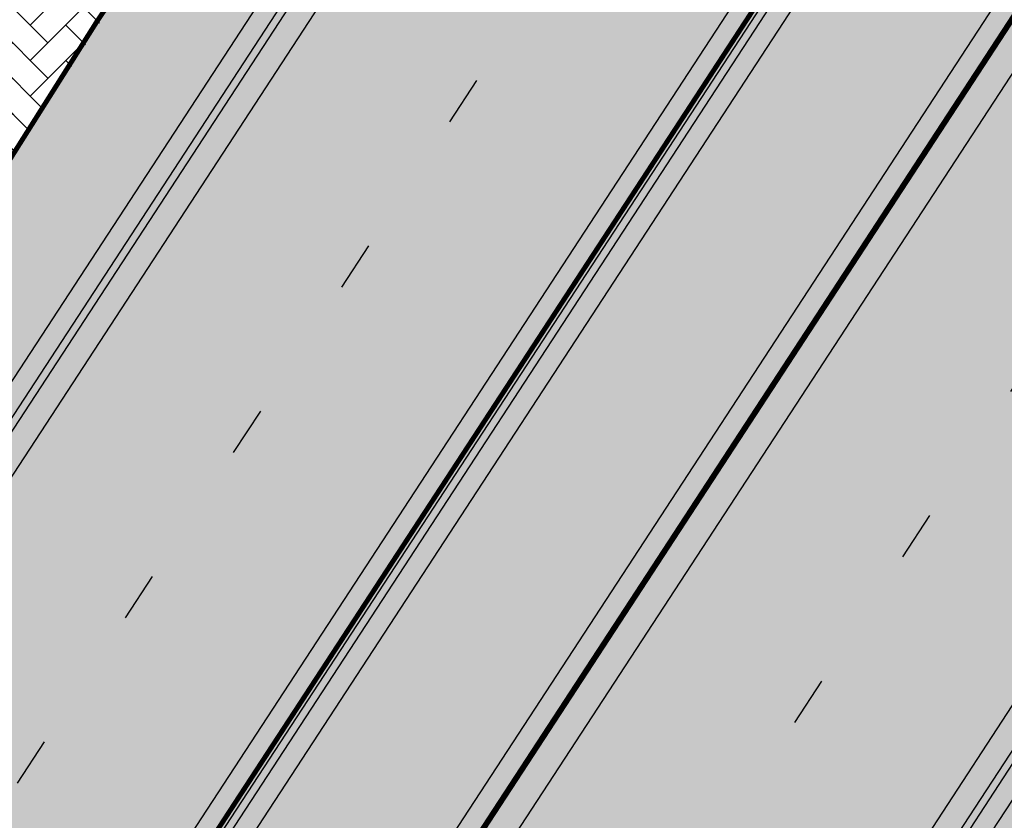
# Model space of a CAD drawing. Units: millimetres. Extents: x 1474 to 10757, y 859 to 12599.
# Drawn here: x 9206 to 9226, y 10802 to 10818 of the extents above; entities that cross this region are included whole.
import ezdxf

# ---------------------------------------------------------------- set-up
doc = ezdxf.new("R2010")
doc.units = ezdxf.units.MM
for name, pattern in [('CENTER', [16, 10, -2, 2, -2]), ('CENTER2', [1.125, 0.75, -0.125, 0.125, -0.125]), ('Tkm_921_50', [4, 1, -3])]:
    doc.linetypes.add(name, pattern=pattern)
for name, color, linetype in [('hoone', 255, 'Continuous'), ('Pealmine osa', 7, 'Continuous'), ('tee', 253, 'Continuous'), ('Telg', 7, 'Continuous'), ('TL_L_kattemärgistus', 7, 'Continuous'), ('TL_perspektiivne_trammi-rööpad', 214, 'Continuous'), ('TL_tee_äk_ST_10cm', 192, 'Continuous'), ('Trammi-roopad', 7, 'Continuous')]:
    doc.layers.add(name, color=color, linetype=linetype)
for name, color, linetype, true_color in [('TL_katend_AB_ST-1a', 7, 'Continuous', 0xcbcbcb), ('TL_katend_haljastus_muru', 7, 'Continuous', 0xe9ffa8), ('TL_tee_murukaitseriba', 7, 'Murukaitse', 0xb57e40)]:
    doc.layers.add(name, color=color, linetype=linetype, true_color=true_color)
doc.styles.add('RP_lines', font='swissl.ttf')
doc.linetypes.add('Murukaitse', pattern='A,0.4,["|",RP_lines,S=0.29,R=0,X=0,Y=-0.305],0', length=0.4)
picture_1 = doc.add_image_def('image2.jpg', size_in_pixel=(2973, 1754))

# ---------------------------------------------------------------- blocks, each defined once
blk = doc.blocks.new('ringtee')
at = {"layer": 'TL_katend_AB_ST-1a', "transparency": 33554687}
h = blk.add_hatch(color=256, dxfattribs=at)
h.dxf.hatch_style = 1
edge = h.paths.add_edge_path()
edge.add_line((546490.8977163659, 6584021.403853871), (546393.1599062189, 6583871.870036488))
edge.add_arc((547232.1008357427, 6583323.524179145), 1002.249999998085, 146.8306961807089, 151.924806883104)
edge.add_line((546347.7848781617, 6583795.213006301), (546326.0567560787, 6583754.477411179))
edge.add_arc((546943.2470901483, 6583425.271789232), 699.4999999929402, 151.9248068828264, 156.1975912707717)
edge.add_arc((546357.6837609451, 6583683.565396354), 59.50000000290418, 156.1975912701597, 162.5204927130947)
edge.add_line((546300.9312066565, 6583701.437094148), (546287.0864464636, 6583657.472300565))
edge.add_arc((546229.3800677465, 6583675.644363024), 60.49999998899862, 340.65052323761745, 342.52049271297113, ccw=False)
edge.add_arc((547232.1008357366, 6583323.524179135), 1002.249999992761, 160.6505232386254, 163.3049896218807)
edge.add_arc((546558.9734938071, 6583525.408165705), 299.5000000021687, 163.3049896219718, 182.8140211424391)
edge.add_line((546259.8346449342, 6583510.704455419), (546255.192378506, 6583513.343545175))
edge.add_arc((546235.6929593512, 6583513.494054344), 19.5000000097709, 359.5577627821495, 362.1106111501164)
edge.add_arc((546558.9734937875, 6583525.408165716), 303.9999999827449, 181.0487464296328, 182.1106111512901, ccw=False)
edge.add_arc((546254.0245858685, 6583519.825733595), 0.9999999998358083, 1.048746436241095, 173.0059892216367)
edge.add_line((546253.032026983, 6583519.947499185), (546245.8746397825, 6583527.304846454))
edge.add_line((546245.8746397825, 6583527.304846454), (546250.287680466, 6583563.277264499))
edge.add_arc((546558.9734938032, 6583525.408165708), 310.9999999982229, 163.3049896230779, 173.005989181056, ccw=False)
edge.add_arc((547232.100835739, 6583323.52417915), 1013.749999991209, 160.5953856288489, 163.3049896230309, ccw=False)
edge.add_arc((546943.2470901677, 6583425.271789232), 707.500000010848, 156.1975912715376, 160.5953856290781, ccw=False)
edge.add_arc((546943.247090139, 6583425.271789233), 707.4999999841548, 151.9248068822561, 156.1975912706669, ccw=False)
edge.add_line((546318.9981103727, 6583758.242450461), (546340.7262324663, 6583798.9780456))
edge.add_arc((547232.1008357838, 6583323.524179134), 1010.250000038446, 147.0913629573895, 151.9248068822738, ccw=False)
edge.add_arc((546350.3760775758, 6583894.126067455), 40.00000076740462, 327.0913631443233, 340.3264293979851)
edge.add_line((546388.0411158964, 6583880.659629555), (546389.9945340372, 6583886.12325475))
edge.add_arc((546408.8270528525, 6583879.390035944), 20.0000000104029, 146.8306961831227, 160.3264294533987, ccw=False)
edge.add_line((546392.0859018426, 6583890.332332928), (546399.1138071805, 6583901.084666256))
edge.add_arc((546424.2255336676, 6583884.671220797), 29.99999998313263, 136.2110409006771, 146.8306961808495, ccw=False)
edge.add_line((546402.5687259578, 6583905.431343119), (546409.3316864355, 6583912.486414008))
edge.add_arc((546380.4559428653, 6583940.16657707), 39.99999992347644, 316.2110408924447, 326.8306961876273)
edge.add_line((546413.9382448054, 6583918.281983159), (546484.2012559574, 6584025.780772651))
edge.add_arc((547329.8386456097, 6583473.057996845), 1010.249999590391, 144.4922347182334, 146.8306961879123, ccw=False)
edge.add_arc((546459.0227702091, 6584094.383010625), 59.49999998820324, 324.4922347148268, 327.1834494937708)
edge.add_line((546509.027170563, 6584062.136926462), (546534.1427586306, 6584101.083978586))
edge.add_arc((546584.987569074, 6584068.295943424), 60.49999999010614, 142.6104101789474, 147.1834494899926, ccw=False)
edge.add_line((546536.918808839, 6584105.033448623), (546561.7965682975, 6584137.584462856))
edge.add_arc((546546.303331523, 6584149.425476931), 19.50000000204378, 322.610410181219, 356.63815244776)
edge.add_line((546565.7697739339, 6584148.28196482), (546572.9622729323, 6584146.887321336))
edge.add_arc((546573.0574514136, 6584147.378178811), 0.5000000035823731, 259.0263832235378, 322.6104098702493)
edge.add_line((546573.4547138961, 6584147.074563061), (546582.595970451, 6584159.035333594))
edge.add_arc((546581.8014454853, 6584159.642565086), 1.000000003098986, 322.6104102296731, 382.6566627911184)
edge.add_line((546582.7242752042, 6584160.027773233), (546579.70943691, 6584167.25031614))
edge.add_arc((546574.2505534102, 6584185.970641731), 19.49999998203858, 286.2567875126724, 322.4203273857452)
edge.add_arc((548502.615925119, 6582702.018972823), 2413.75000000986, 141.4997575390001, 142.4203273694598, ccw=False)
edge.add_arc((546660.9494792337, 6584166.959334969), 60.50000000094546, 134.4005305303204, 141.4997575394947, ccw=False)
edge.add_line((546618.6194468864, 6584210.184540134), (546635.2140594312, 6584226.435486384))
edge.add_arc((546593.5836970421, 6584268.946225347), 59.49999999877274, 314.4005305295761, 320.6209651996655)
edge.add_arc((548502.6161558056, 6582702.01878278), 2410.250298894574, 140.3622458470789, 140.6209651877786, ccw=False)
edge.add_arc((546615.6954176244, 6584265.110800171), 39.99999995491049, 320.3622458190567, 333.5914723668182)
edge.add_line((546651.5212405008, 6584247.320060681), (546654.1046149966, 6584252.52229059))
edge.add_arc((546672.017526194, 6584243.626920983), 19.99999970029065, 139.8981510117445, 153.5914724148508, ccw=False)
edge.add_arc((548502.6164331383, 6582702.018543668), 2413.250665032609, 139.5953773216083, 139.8981511391522, ccw=False)
edge.add_arc((546687.8043836684, 6584246.797154553), 30.00000017391454, 128.7240550214776, 139.5953772351951, ccw=False)
edge.add_line((546669.0372758616, 6584270.202189802), (546675.5450570143, 6584275.420393023))
edge.add_arc((546650.5222467672, 6584306.627106524), 40.00000000276027, 308.7240549874783, 332.6569912664477)
edge.add_arc((546642.0836561217, 6584310.990612897), 49.5000000002078, 332.6569912659198, 373.0323186580536)
edge.add_arc((546743.4049304401, 6584334.442678264), 54.49999999735139, 140.1406476286465, 193.0323186598482, ccw=False)
edge.add_line((546701.569639052, 6584369.372012557), (546707.747293397, 6584361.065655563))
edge.add_arc((546743.4049304414, 6584334.442678263), 44.49999999874993, 143.253964836275, 194.293594578101)
edge.add_arc((546651.345813255, 6584310.988063724), 50.5000000030995, -40.99443838277199, 14.293594575243503, ccw=False)
edge.add_arc((548502.6159251074, 6582702.018972805), 2402.250000011212, 139.0055616157916, 142.6104101811082)
edge.add_line((546593.9683334177, 6584160.74082199), (546533.5260020118, 6584081.655758351))
edge.add_arc((547329.8386459079, 6583473.057996518), 1002.250000018484, 142.6104101811871, 146.8306961808348)
h = blk.add_hatch(color=256, dxfattribs=at)
h.dxf.hatch_style = 1
edge = h.paths.add_edge_path()
edge.add_arc((547090.0807988583, 6583648.767237484), 692.4999998792293, 143.5717241060926, 143.7637546170883)
edge.add_arc((547329.8386425674, 6583473.05799883), 989.749995957828, 143.7637546166254, 146.8306961878972)
edge.add_line((546501.3609357331, 6584014.564918247), (546457.0941926691, 6583946.839080482))
edge.add_arc((546490.5764947373, 6583924.954486491), 40.00000007397077, 146.830696193068, 160.3264294480296)
edge.add_line((546452.9114570579, 6583938.420924124), (546450.9737183327, 6583933.001153571))
edge.add_arc((546432.1411995107, 6583939.734372375), 20.00000001613376, 326.8306961938881, 340.3264294649354, ccw=False)
edge.add_line((546448.8823505274, 6583928.792075391), (546441.85444519, 6583918.039742065))
edge.add_arc((546416.7427186449, 6583934.453187567), 30.00000005570675, 316.2110409153573, 326.8306961715728, ccw=False)
edge.add_line((546438.3995264125, 6583913.693065201), (546431.6365659316, 6583906.637994309))
edge.add_arc((546460.5123095735, 6583878.957831196), 40.00000001069111, 136.2110409105609, 146.8306961832538)
edge.add_line((546427.030007562, 6583900.842425157), (546403.6231255984, 6583865.031100883))
edge.add_arc((547232.1008357469, 6583323.524179152), 989.7499999976304, 146.8306961807621, 163.3049896231068)
edge.add_arc((546558.9734938133, 6583525.408165711), 287.0000000065743, 163.3049896236552, 166.8668449495078)
edge.add_arc((546318.4338654765, 6583581.530239853), 39.99999999362227, 166.8668449480951, 182.8379797055739)
edge.add_line((546278.4829240103, 6583579.549766311), (546278.7439911728, 6583574.283410204))
edge.add_arc((546258.7685204298, 6583573.293173433), 20.00000000655498, -9.062772699351513, 2.8379797028545113, ccw=False)
edge.add_arc((546558.9734937898, 6583525.408165727), 283.9999999820013, 170.9372272983684, 173.671979603618)
edge.add_arc((546246.8866420416, 6583560.017369045), 29.99999999953173, 345.04283752087963, 353.67197960402234, ccw=False)
edge.add_line((546275.8702139568, 6583552.274465261), (546273.8441710557, 6583544.690493953))
edge.add_arc((546312.488933609, 6583534.366622241), 39.99999999911185, 165.0428375203353, 193.2791739547207)
edge.add_arc((546321.7349266727, 6583536.548734128), 49.49999999982688, 193.2791739552637, 218.6679327026598)
edge.add_line((546283.0863057408, 6583505.620848651), (546275.2030112237, 6583499.466848449))
edge.add_arc((546314.5405482436, 6583531.133995169), 50.50000000172857, 178.6580946579399, 218.8344444702276, ccw=False)
edge.add_arc((546558.9734938028, 6583525.408165707), 294.9999999969999, 163.3049896231311, 178.6580946567526, ccw=False)
edge.add_arc((547232.1008357534, 6583323.52417915), 997.7500000039655, 146.8306961810417, 163.3049896233391, ccw=False)
edge.add_line((546396.9266651967, 6583869.408019672), (546494.6644753342, 6584018.941837042))
edge.add_arc((547329.8386458762, 6583473.057996525), 997.7499999885348, 143.7637546114312, 146.8306961808458, ccw=False)
edge.add_arc((547090.080799034, 6583648.767237504), 700.5000000092817, 136.8057684218276, 143.7637546115012, ccw=False)
edge.add_arc((546074.5315022937, 6584602.239117475), 692.4999999927213, 316.8057684214089, 319.6171724698307)
edge.add_arc((546556.7081908112, 6584192.123717823), 59.50000000724123, 319.6171724719567, 327.8178275668924)
edge.add_line((546607.0665471213, 6584160.433246848), (546635.7514426195, 6584206.015535271))
edge.add_arc((546686.9561578522, 6584173.792451342), 60.49999999974339, 140.9717817124257, 147.8178275660421, ccw=False)
edge.add_arc((548502.6159250704, 6582702.018972845), 2397.749999957254, 138.8977256517492, 140.9717817134533, ccw=False)
edge.add_arc((546620.8449094248, 6584343.724003335), 99.50000003516354, 318.8977256548628, 334.6518935797261)
edge.add_arc((546729.291718771, 6584292.349988231), 20.49999948686282, 152.0719318112349, 154.6518936092683, ccw=False)
edge.add_line((546711.1792252073, 6584301.951423326), (546717.1648271622, 6584294.883963043))
edge.add_arc((546731.8964989277, 6584282.107897594), 19.5000000351617, 139.0664845148508, 150.9766389126917)
edge.add_arc((546620.8449100232, 6584343.724002982), 107.4999993404819, 328.27297491150125, 330.97663893162206, ccw=False)
edge.add_arc((546713.1310125404, 6584286.66679363), 0.9999999999313404, 148.2729748661144, 308.8694459571506)
edge.add_arc((546776.8271301456, 6584207.641135429), 100.500000256306, 123.17871013383751, 128.8694459132032, ccw=False)
edge.add_line((546721.8282776473, 6584291.756391331), (546722.3666388127, 6584282.4094772))
edge.add_arc((546776.8271300347, 6584207.641135588), 92.50000006247946, 126.0692098389709, 138.8977256459321)
edge.add_arc((548502.615925093, 6582702.018972822), 2382.749999988316, 138.8977256516926, 140.1925254549535)
edge.add_arc((546717.8952489047, 6584189.386671293), 59.49999999559979, 140.1925254588584, 144.8598031640194)
edge.add_line((546669.2393552845, 6584223.633627588), (546642.831531281, 6584186.1150737))
edge.add_arc((546593.3578918921, 6584220.937609561), 60.49999998508324, 321.495841718762, 324.8598026144267, ccw=False)
edge.add_arc((548502.6159252013, 6582702.018972816), 2379.25000007777, 141.4958422654677, 141.9532477865877)
edge.add_arc((546074.5315023327, 6584602.239117517), 703.9999999880257, 320.075036991081, 321.95324778531983, ccw=False)
edge.add_arc((546629.373239677, 6584137.908527852), 19.50000001064735, 140.0750369941107, 173.504889863785)
edge.add_line((546609.9984001571, 6584140.114336999), (546602.9557936558, 6584141.959631828))
edge.add_arc((546602.8290623765, 6584141.475959237), 0.499999992367914, 75.31749615886575, 138.9061706817983)
edge.add_arc((546074.5315022955, 6584602.239117482), 700.4999999958842, 317.745613199181, 318.9061701122957, ccw=False)
edge.add_arc((546593.7584045619, 6584130.534046538), 0.999999997719542, 137.7456131885386, 196.7817846342662)
edge.add_line((546592.8009932265, 6584130.245319106), (546595.0727295786, 6584122.712310783))
edge.add_arc((546598.7675093563, 6584103.565545972), 19.50000000866968, 100.9221990898624, 137.2102217557388)
edge.add_arc((547090.0807989895, 6583648.767237473), 688.9999999959872, 137.2102217586394, 140.4936260814709)
edge.add_arc((546511.8012127538, 6584125.57219773), 60.49999999210017, 315.3198815667264, 320.4936260777415, ccw=False)
edge.add_line((546554.8193449938, 6584083.031742894), (546538.4613767817, 6584066.490094654))
edge.add_arc((546580.7684655185, 6584024.652787832), 59.49999999626492, 135.3198815694399, 143.5717241104043)
at = {"layer": 'TL_katend_haljastus_muru', "transparency": 33554687}
h = blk.add_hatch(color=256, dxfattribs=at)
h.dxf.hatch_style = 1
edge = h.paths.add_edge_path()
edge.add_arc((546620.8449094432, 6584343.724003324), 98.9500000137465, 318.8977256645807, 334.6518935809)
edge.add_arc((546729.2917193503, 6584292.349987941), 21.05000013477951, 152.1606823301011, 154.6518935693045, ccw=False)
edge.add_arc((546748.0182877688, 6584331.620102465), 47.54999998381334, 203.3604056384397, 218.253042624922, ccw=False)
edge.add_line((546704.3660156637, 6584312.765881756), (546702.3782266519, 6584312.327945519))
edge.add_arc((546651.3458132574, 6584310.988063724), 51.05000000094993, -40.99443838459672, 1.5039841094243798, ccw=False)
edge.add_arc((548502.615925097, 6582702.01897281), 2401.6999999996, 139.0055616157303, 142.6104101809025)
edge.add_line((546594.4053221513, 6584160.406844676), (546533.9629907435, 6584081.321781035))
edge.add_arc((547329.8386458975, 6583473.05799652), 1001.700000009485, 142.6104101806739, 146.8306961805811)
edge.add_line((546491.3580980179, 6584021.102940705), (546393.6202878741, 6583871.569123327))
edge.add_arc((547232.1008357523, 6583323.524179151), 1001.700000003226, 146.8306961809833, 151.9248068832115)
edge.add_line((546348.2701600584, 6583794.954159858), (546326.5420379705, 6583754.218564727))
edge.add_arc((546943.247090156, 6583425.27178923), 698.9500000006414, 151.9248068830925, 156.1975912707924)
edge.add_arc((546357.6837609506, 6583683.565396354), 58.95000000785301, 156.197591271188, 162.5204927145868)
edge.add_line((546301.4558100997, 6583701.27189358), (546287.6110499038, 6583657.307099989))
edge.add_arc((546229.3800676878, 6583675.644363028), 61.05000004593167, 340.6505232427838, 342.5204927179223, ccw=False)
edge.add_arc((547232.100835725, 6583323.52417913), 1001.699999982992, 160.6505232387501, 163.3049896211922)
edge.add_arc((546558.9734938098, 6583525.408165706), 298.9500000044981, 163.3049896214792, 181.630468942713)
edge.add_arc((546245.2955062763, 6583476.96259138), 42.61051696102363, 68.73402150853889, 69.60546629740901, ccw=False)
edge.add_arc((546262.5448056287, 6583521.338479919), 5.000000000498527, 248.9666972620911, 289.1045586498112)
edge.add_line((546264.1812710356, 6583516.613865546), (546265.4689499718, 6583517.059879097))
edge.add_arc((546314.5405482415, 6583531.13399517), 51.04999999962008, 178.658094657455, 196.0033031685185, ccw=False)
edge.add_arc((546558.973493799, 6583525.408165709), 295.5499999932244, 163.3049896231518, 178.6580946568436, ccw=False)
edge.add_arc((547232.1008357494, 6583323.524179148), 998.3000000008998, 146.8306961811023, 163.3049896231384, ccw=False)
edge.add_line((546396.4662835421, 6583869.708932835), (546494.2040936756, 6584019.242750199))
edge.add_arc((547329.8386458796, 6583473.057996523), 998.2999999926456, 143.7637546097133, 146.8306961814922, ccw=False)
edge.add_arc((547090.0807990249, 6583648.767237514), 701.0499999955443, 136.8057684222598, 143.7637546093069, ccw=False)
edge.add_arc((546074.531502269, 6584602.239117481), 691.950000014652, 316.8057684221359, 319.6171724713425)
edge.add_arc((546556.7081908333, 6584192.123717816), 58.94999998506371, 319.6171724699045, 327.8178275654614)
edge.add_line((546606.6010497126, 6584160.726183978), (546635.2859452122, 6584206.308472403))
edge.add_arc((546686.9561578553, 6584173.792451349), 61.04999999822523, 140.9717817125307, 147.817827566865, ccw=False)
edge.add_arc((548502.6159255139, 6582702.018972453), 2398.300000549443, 138.8977256511689, 140.9717817126661, ccw=False)
h = blk.add_hatch(color=256, dxfattribs=at)
h.dxf.hatch_style = 1
edge = h.paths.add_edge_path()
edge.add_line((546398.1281034127, 6583905.059899651), (546400.2856206064, 6583903.649710241))
edge.add_arc((546424.2255338716, 6583884.671220622), 30.55000025127673, 136.211040928847, 141.5941969795475, ccw=False)
edge.add_line((546402.1716844828, 6583905.811945361), (546408.9346449608, 6583912.86701625))
edge.add_arc((546380.4559427854, 6583940.166577131), 39.4500000241359, 316.2110409081, 326.830696177111)
edge.add_line((546413.4778631532, 6583918.582896326), (546483.7408743043, 6584026.081685818))
edge.add_line((546483.7408743043, 6584026.081685818), (546453.5659419299, 6583986.221398697))
edge.add_line((546453.5659419299, 6583986.221398697), (546408.4873974855, 6583917.253546616))
edge.add_arc((546380.0274407916, 6583935.855451474), 33.99999999062938, 312.4691846164492, 326.83069618220924, ccw=False)
edge.add_arc((546423.2398299295, 6583888.646454171), 30.00000001977833, 132.4691846239531, 146.8306961777462)
edge = h.paths.add_edge_path()
edge.add_line((546390.4452563818, 6583888.577639491), (546388.2800361315, 6583889.992863749))
edge.add_arc((546413.3917626304, 6583873.579418283), 29.99999999714848, 146.8306961813462, 161.2120487861091)
edge.add_arc((546352.8018740426, 6583894.19168174), 34.00000003334943, 327.0163155419566, 341.21204877890375, ccw=False)
edge.add_arc((547232.1008355847, 6583323.524179229), 1014.249999819482, 147.0163155349568, 151.9248068841686)
edge.add_line((546337.1969095907, 6583800.860565202), (546315.4687875054, 6583760.124970075))
edge.add_arc((546943.2470901116, 6583425.271789239), 711.4999999571836, 151.9248068839389, 156.1975912701407)
edge.add_arc((546943.2470902565, 6583425.271789197), 711.5000001066903, 156.1975912717633, 160.5953856286086)
edge.add_arc((547232.1008367803, 6583323.524178815), 1017.75000108497, 160.5953856304114, 163.3049896217984)
edge.add_arc((546558.9734938281, 6583525.408165704), 315.0000000235293, 163.3049896235919, 173.0059891807651)
edge.add_line((546246.3174449246, 6583563.764326863), (546241.2304987473, 6583522.298641955))
edge.add_arc((546231.3049099043, 6583523.516297862), 9.999999989403365, 334.98076447331414, 353.0059891922481, ccw=False)
edge.add_arc((546245.2955061395, 6583476.96259267), 42.61051566645381, 93.77331052097662, 96.64251393279022, ccw=False)
edge.add_arc((546226.519748756, 6583529.679284215), 18.94999388053535, 327.4400347496526, 353.0059602968778)
edge.add_line((546245.3287323959, 6583527.371817529), (546249.729248469, 6583563.242142587))
edge.add_arc((546558.9757844174, 6583525.407583327), 311.5523613623474, 163.3050080515895, 173.0248502533842, ccw=False)
edge.add_arc((547232.1008362207, 6583323.524178984), 1014.300000500644, 160.595385629387, 163.3049896217398, ccw=False)
edge.add_arc((546943.2470902686, 6583425.271789195), 708.0500001182166, 156.1975912720837, 160.5953856294948, ccw=False)
edge.add_arc((546943.2470900168, 6583425.271789286), 708.0499998510049, 151.9248068811067, 156.1975912706175, ccw=False)
edge.add_line((546318.5128284823, 6583758.501296914), (546340.2409505721, 6583799.23689205))
edge.add_arc((547232.1008406468, 6583323.524176392), 1010.80000562085, 147.0913629766591, 151.9248068749627, ccw=False)
edge.add_arc((546350.3760783002, 6583894.126067143), 39.44999997969591, 327.0913629561958, 340.3264294700882)
edge.add_line((546387.5232216289, 6583880.844793073), (546389.4766397701, 6583886.308418266))
edge.add_arc((546408.8270529353, 6583879.390035911), 20.55000009909949, 153.4431650279534, 160.3264294468197, ccw=False)
h = blk.add_hatch(color=256, dxfattribs=at)
h.dxf.hatch_style = 1
edge = h.paths.add_edge_path()
edge.add_line((546442.8401489566, 6583914.064508668), (546440.6826317641, 6583915.474698079))
edge.add_arc((546416.7427188454, 6583934.453187398), 30.54999979348911, 316.2110408849203, 321.5941970166338, ccw=False)
edge.add_line((546438.7965678874, 6583913.312462959), (546432.0336074064, 6583906.257392066))
edge.add_arc((546460.5123095986, 6583878.957831172), 39.45000004461581, 136.2110409122546, 146.8306961755278)
edge.add_line((546427.4903892142, 6583900.54151199), (546404.0835072543, 6583864.730187722))
edge.add_arc((547232.1008357465, 6583323.524179155), 989.1999999959418, 146.8306961805237, 163.3049896249155)
edge.add_arc((546558.9734933415, 6583525.408165812), 286.449999525147, 163.3049896215456, 166.8668449461846)
edge.add_arc((546318.4338654827, 6583581.530239857), 39.44999999967947, 166.8668449446924, 182.8379797058304)
edge.add_line((546279.0322494557, 6583579.576997826), (546279.2933166181, 6583574.310641714))
edge.add_arc((546258.7685204676, 6583573.293173433), 20.54999996892814, -3.347968988847299, 2.8379797068059816, ccw=False)
edge.add_line((546279.2834472001, 6583572.093056821), (546281.8080395423, 6583571.671660637))
edge.add_arc((546252.2174216498, 6583576.610823797), 29.99999999971755, 350.5237493500138, 363.3415734293994)
edge.add_arc((546316.1086079465, 6583580.341281512), 34.00000000935114, 167.2548470694892, 183.3415734277153, ccw=False)
edge.add_arc((546558.9734937884, 6583525.408165714), 282.9999999818402, 163.3049896241094, 167.2548470682314, ccw=False)
edge.add_arc((547232.1008357726, 6583323.524179142), 985.7500000251013, 146.8306961808803, 163.3049896233546, ccw=False)
edge.add_line((546406.9713558002, 6583862.842641491), (546432.4808548843, 6583901.870861704))
edge.add_arc((546460.9408115695, 6583883.268956851), 33.99999998077321, 132.4691846122434, 146.8306961807278, ccw=False)
edge.add_arc((546417.7284224399, 6583930.477954147), 30.00000001916996, 312.469184625318, 326.8306961791134)
edge = h.paths.add_edge_path()
edge.add_line((546450.5229959867, 6583930.546768826), (546452.6882162377, 6583929.131544569))
edge.add_arc((546427.5764897388, 6583945.544990037), 29.99999999816756, 326.8306961783684, 341.1922077416846)
edge.add_arc((546488.159236813, 6583924.911746062), 34.00000000147799, 146.8306961772552, 161.1922077397255, ccw=False)
edge.add_line((546459.6992801116, 6583943.513650929), (546479.336984052, 6583973.558326888))
edge.add_line((546479.336984052, 6583973.558326888), (546501.8213174256, 6584014.264005054))
edge.add_line((546501.8213174256, 6584014.264005054), (546457.554574322, 6583946.538167315))
edge.add_arc((546490.5764946814, 6583924.954486518), 39.45000001202843, 146.8306961817728, 160.3264294581055)
edge.add_line((546453.4293513251, 6583938.235760607), (546451.4916126, 6583932.815990053))
edge.add_arc((546432.1411994641, 6583939.734372397), 20.55000006782247, 333.443165010402, 340.3264294487329, ccw=False)
at = {"layer": 'TL_L_kattemärgistus', "transparency": 33554687}
for p, q in [((546484.6197847323, 6584025.507215226), (546414.3567735805, 6583918.008425734)), ((546490.4791875826, 6584021.677411283), (546392.7413774462, 6583872.143593917)), ((546495.0830041078, 6584018.668279614), (546397.3451939713, 6583869.134462247)), ((546500.9424069582, 6584014.838475672), (546456.6756638938, 6583947.112637906))]:
    blk.add_line(p, q, dxfattribs=at)
at = {"layer": 'TL_L_kattemärgistus', "linetype": 'Tkm_921_50', "transparency": 33554687}
for p, q in [((546389.8116760211, 6583874.058495888), (546487.5494861575, 6584023.592313254)), ((546498.012705533, 6584016.753377642), (546400.2748953964, 6583867.219560276))]:
    blk.add_line(p, q, dxfattribs=at)
at = {"layer": 'TL_L_kattemärgistus', "transparency": 33554687, "const_width": 0.1, "flags": 128}
for points in [[(546546.2540481846, 6583945.115168015, 0.09918674676800449), (546472.9575363832, 6584085.680769112)], [(546542.8931979872, 6583944.138087696, 0.09918674676800449), (546470.2324675769, 6584083.484408486)], [(546539.5323477898, 6583943.161007377, 0.09918674676811526), (546467.5073987704, 6584081.288047859)]]:
    blk.add_lwpolyline(points, format="xyb", dxfattribs=at)
at = {"layer": 'TL_perspektiivne_trammi-rööpad', "const_width": 0.05}
for points in [[(546213.79967792, 6584473.524755254, 0.0395725694191882), (546215.687292453, 6584469.703671595), (546263.0997165166, 6584390.259666743, 0.008394737926544278), (546265.699387316, 6584386.06532737), (546363.1557813982, 6584234.568481562), (546374.8396449639, 6584215.701385821, 0.03098719676094079), (546427.7387974479, 6584141.040382409), (546472.5939343453, 6584085.387711851, -0.08369497645339924), (546538.1652942679, 6583968.53999236)], [(546212.9453358881, 6584472.795857842, 0.03635586447856497), (546214.7719164614, 6584469.157372415), (546262.1843405248, 6584389.713367563, 0.00839473792632013), (546264.8028675918, 6584385.488605266), (546362.2543092483, 6584233.999458049), (546373.9333533272, 6584215.140144813, 0.03098719676076833), (546426.9088193486, 6584140.371433715), (546471.763956246, 6584084.718763158, -0.08369497645307918), (546537.1618835472, 6583968.180099424)], [(546209.8188123384, 6584470.128407526, 0.02642765077268194), (546211.3937840494, 6584467.141292702), (546258.8062081129, 6584387.69728785, 0.008394737926938265), (546261.4943229442, 6584383.360251838), (546358.9274880117, 6584231.899515745), (546370.5887461051, 6584213.068923307, 0.0309871967608808), (546423.8458420103, 6584137.902724371), (546468.7009789078, 6584082.250053814, -0.08369497640705471), (546533.4588649726, 6583966.851939255)], [(546208.9778927399, 6584469.410961706, 0.0241628870862409), (546210.4784080578, 6584466.594993522), (546257.8908321211, 6584387.15098867, 0.008394737926618483), (546260.59780322, 6584382.783529735), (546358.0260158618, 6584231.330492233), (546369.6824544684, 6584212.507682298, 0.03098719676070959), (546423.015863911, 6584137.233775678), (546467.8710008084, 6584081.58110512, -0.08369497640667944), (546532.4554542521, 6583966.492046319)]]:
    blk.add_lwpolyline(points, format="xyb", dxfattribs=at)
at = {"layer": 'TL_tee_murukaitseriba', "linetype": 'Murukaitse'}
for p, q in [((546413.4778631532, 6583918.582896326), (546483.7408743043, 6584026.081685818)), ((546491.3580980102, 6584021.102940693), (546393.6202878738, 6583871.569123326)), ((546396.4662835437, 6583869.708932837), (546494.2040936803, 6584019.242750206)), ((546501.8213174256, 6584014.264005054), (546457.554574322, 6583946.538167315))]:
    blk.add_line(p, q, dxfattribs=at)
at = {"layer": 'TL_tee_murukaitseriba', "linetype": 'Murukaitse', "transparency": 33554687, "flags": 128}
blk.add_lwpolyline([(546544.6442349592, 6583921.816511343), (546538.5240927306, 6583942.867883282, 0.09918674676774464), (546466.6898781286, 6584080.629139671), (546429.7673769613, 6584126.439629497, 0.04037979214490985), (546424.3345633016, 6584132.166038794)], format="xyb", dxfattribs=at)
at = {"layer": 'TL_tee_äk_ST_10cm'}
for p, q in [((546484.0756973245, 6584025.862839879), (546413.8126861729, 6583918.364050386)), ((546484.2012559569, 6584025.780772651), (546413.9382448054, 6583918.281983159)), ((546490.8977163576, 6584021.403853859), (546393.1599062212, 6583871.870036492)), ((546491.0232749901, 6584021.321786632), (546393.2854648537, 6583871.787969265)), ((546494.5389167003, 6584019.023904267), (546396.8011065638, 6583869.490086898)), ((546501.3609357344, 6584014.564918246), (546457.0941926691, 6583946.839080482)), ((546501.4864943667, 6584014.482851019), (546457.2197513017, 6583946.757013255))]:
    blk.add_line(p, q, dxfattribs=at)
for centre, radius, start, end in [((546158.796032565, 6583832.471765475), 404.1500000047019, 16.2104236957156, 38.86824289906025), ((546158.7960325646, 6583832.471765477), 404.0000000045623, 16.21042369547202, 38.86824289891553), ((546158.7960325669, 6583832.471765475), 395.8500000029133, 16.21042369584179, 38.86824289921961), ((546158.7960325669, 6583832.471765475), 396.0000000028683, 16.21042369581735, 38.86824289923057)]:
    blk.add_arc(centre, radius, start, end, dxfattribs=at)

msp = doc.modelspace()

# ---------------------------------------------------------------- hatches: boundary and pattern name
at = {"layer": 'Pealmine osa', "transparency": 33554636}
h = msp.add_hatch(color=8, dxfattribs=at)
h.dxf.hatch_style = 1
h.paths.add_polyline_path([(9207.909292659782, 10817.72187872174), (9203.225584235917, 10810.30282063166), (9201.335102820363, 10805.42674859835), (9199.23412260161, 10799.89387912149), (9197.89912856682, 10797.180523965), (9204.947694844466, 10793.08531870908), (9216.19102009031, 10810.28702745995), (9223.946564110289, 10822.15261050722), (9233.669116000938, 10837.00460420119), (9240.256673216298, 10846.84683456401), (9246.71230223129, 10856.25401732827), (9251.064947844077, 10862.48197134247), (9256.789137964197, 10870.49425304344), (9263.906342779579, 10880.24432564376), (9267.649871937716, 10885.26066715394), (9260.188718069521, 10890.82867862227), (9251.0036961608, 10876.58535188472), (9246.67097670882, 10870.10527113675), (9238.603472346966, 10858.59697265866), (9233.924599574473, 10851.75780380739), (9229.305964029105, 10844.8970935786), (9226.194442588547, 10840.20211544948), (9226.190439448752, 10840.19660110621), (9224.05943458184, 10837.261132358), (9220.463022933867, 10833.28126141185), (9213.049926627604, 10825.35148642714)])
h = msp.add_hatch(color=3, dxfattribs=at)
h.dxf.hatch_style = 1
h.paths.add_polyline_path([(9204.94769484451, 10793.08531870915), (9216.19102009031, 10810.28702745995), (9227.93085163407, 10828.23893576896), (9244.952345662694, 10853.68939766696), (9267.649871937641, 10885.26066715399), (9271.273300187722, 10882.54543595331), (9263.15990928031, 10871.59240892938), (9253.645102521348, 10858.30981058477), (9244.036980801788, 10844.39212741459), (9236.664332767426, 10833.35563818215), (9230.336022054022, 10823.70318807697), (9221.539092189576, 10810.24433830416), (9216.627549077444, 10802.72993021867), (9208.844033650532, 10790.82155235893)])
h = msp.add_hatch(color=8, dxfattribs=at)
h.dxf.hatch_style = 1
h.paths.add_polyline_path([(9208.844033650532, 10790.82155235893), (9221.018056687493, 10809.44718081167), (9239.8045436751, 10838.09641328956), (9259.382144826292, 10866.38572645223), (9271.273300187606, 10882.54543595331), (9277.08143149788, 10876.4362572193), (9274.371826507328, 10873.29051917175), (9270.20041002083, 10867.67624020054), (9266.52636483597, 10862.59539422336), (9260.537247870876, 10854.20904791391), (9255.204383516046, 10846.56016186847), (9249.934524401035, 10838.84494047555), (9245.091500114593, 10831.61394982076), (9242.890297639477, 10828.1752312187), (9241.140702642211, 10824.79990330374), (9239.31356200931, 10820.20636741946), (9237.262292300062, 10814.64860926791), (9236.107685779514, 10812.44853542315), (9227.096361581529, 10798.87650409935), (9222.380597060373, 10793.77102118953), (9215.89841172792, 10786.72297045717)])
h = msp.add_hatch(dxfattribs=at)
h.set_pattern_fill('AR-HBONE', scale=0.005)
h.set_pattern_definition([(45, (-537259.9875315122, -6573188.597262157), (0, 0.7184204896855323), [1.524, -0.508]), (135, (-537259.6283215121, -6573188.238052157), (7.105427357601002e-17, 0.7184204896855323), [1.524, -0.508])])
h.paths.add_polyline_path([(9203.225584235917, 10810.30282063166), (9200.528459330964, 10811.90342889296), (9210.460736978277, 10826.96254499386), (9212.931303764753, 10825.44331399946)])

# ---------------------------------------------------------------- linework, layer by layer
at = {"color": 1, "const_width": 0.15}
for points in [[(9168.749466007053, 10953.06430062874), (9213.51501863223, 10897.52277908138, -0.09834645473990569), (9286.560930883805, 10758.00466218906)], [(9196.742553785038, 10921.51980403567), (9215.07220080722, 10898.77784229665, -0.09596891963644912), (9287.381706432849, 10762.23540929927)]]:
    msp.add_lwpolyline(points, format="xyb", dxfattribs=at)
at = {"layer": 'Pealmine osa', "color": 1, "const_width": 0.1}
for points in [[(9204.94769484451, 10793.08531870915), (9216.19102009031, 10810.28702745995), (9223.946564110289, 10822.15261050722), (9233.669116000938, 10837.00460420119), (9240.256673216298, 10846.84683456401), (9246.71230223129, 10856.25401732827), (9251.064947844077, 10862.48197134247), (9256.789137964197, 10870.49425304344), (9263.906342779579, 10880.24432564376), (9267.649871937758, 10885.26066715399)], [(9208.844033650648, 10790.82155235893), (9224.411064504124, 10814.63830807841), (9232.682510332847, 10827.29319433159), (9238.428989079492, 10836.04238024204), (9243.245677474131, 10843.23485168292), (9249.23639638693, 10851.99623732491), (9254.39203927055, 10859.37947586587), (9259.94971985632, 10867.18261798973), (9266.370098704183, 10876.00219986903), (9271.273300187722, 10882.54543595331)], [(9226.190439448752, 10840.19660110621), (9224.05943458184, 10837.261132358), (9220.463022933867, 10833.28126141185), (9213.049926627604, 10825.35148642714), (9207.909292659782, 10817.72187872174), (9203.225584235917, 10810.30282063166), (9201.335102820363, 10805.42674859835), (9199.23412260198, 10799.89387912246)]]:
    msp.add_lwpolyline(points, dxfattribs=at)
at = {"layer": 'Telg', "color": 1, "linetype": 'CENTER', "lineweight": -3, "flags": 128}
msp.add_lwpolyline([(9282.905666475011, 10755.54082553963, 0.09918674676831533), (9210.244936064528, 10894.88714632893)], format="xyb", dxfattribs=at)
at = {"layer": 'Trammi-roopad', "color": 5, "const_width": 0.05}
for points in [[(8955.1954491706, 11280.78046007397), (9003.112185004344, 11201.66240458599, 0.008394737926544278), (9005.711855803793, 11197.46806521284), (9103.16824988596, 11045.97121940496), (9114.852113451636, 11027.10412366445, 0.03098719676094079), (9167.75126593566, 10952.44312025177), (9212.606402833075, 10896.79044969416, -0.08369497645339924), (9278.177762755719, 10779.94273020363)], [(8954.275293381828, 11280.24225070643), (9002.19680901262, 11201.11610540597, 0.00839473792632013), (9004.81533607963, 11196.89134310967), (9102.266777736078, 11045.40219589266), (9113.945821814998, 11026.54288265611, 0.03098719676076833), (9166.921287836334, 10951.77417155857), (9211.776424733749, 10896.12150100096, -0.08369497645307918), (9277.174352034986, 10779.58283726721)], [(8951.91534410458, 11278.86189009751), (8998.818676600642, 11199.10002569331, 0.008394737926938265), (9001.506791431982, 11194.76298968157), (9098.93995649944, 11043.30225358846), (9110.60121459287, 11024.47166114988, 0.0309871967608808), (9163.858310498124, 10949.30546221452), (9208.71344739554, 10893.65279165691, -0.08369497640705471), (9273.47133346036, 10778.2546770986)], [(8951.008686165036, 11278.30060397776), (8997.903300608918, 11198.5537265133, 0.008394737926618483), (9000.61027170782, 11194.1862675784), (9098.038484349558, 11042.73323007616), (9109.694922956232, 11023.91042014154, 0.03098719676070959), (9163.028332398799, 10948.63651352132), (9207.883469296214, 10892.98384296371, -0.08369497640667944), (9272.467922739861, 10777.89478416218)]]:
    msp.add_lwpolyline(points, format="xyb", dxfattribs=at)
at = {"layer": 'Trammi-roopad', "color": 5, "linetype": 'CENTER2'}
for points in [[(8954.735371276214, 11280.5113553902), (9002.654497008481, 11201.38925499598, 0.008394737927154778), (9005.26359594177, 11197.17970416079), (9102.71751381102, 11045.68670764881), (9114.398967633317, 11026.82350316028, 0.03098719676086591), (9167.336276885997, 10952.10864590517), (9212.191413783412, 10896.45597534756, -0.08369497645298185), (9277.676057395352, 10779.76278373542)], [(8951.455266210194, 11278.59278541374), (8998.36098860478, 11198.82687610331, 0.008394737927426805), (9001.058531569843, 11194.47462862952), (9098.489220424499, 11043.01774183231), (9110.148068774552, 11024.19104064571, 0.03098719676080646), (9163.443321448462, 10948.97098786792), (9208.298458345876, 10893.31831731031, -0.08369497640712814), (9272.96962810011, 10778.07473063039)]]:
    msp.add_lwpolyline(points, format="xyb", dxfattribs=at)

# ---------------------------------------------------------------- block references
at = {"layer": 'tee'}
msp.add_blockref('ringtee', (-537260.1056246733, -6573188.948040294), dxfattribs=at)

# ---------------------------------------------------------------- referenced raster images: frames only (the image files are external)
at = {"layer": 'hoone', "linetype": 'ByBlock'}
image = msp.add_image(picture_1, insert=(7910.264367281125, 9947.31813325778), size_in_units=(2656.2967337116, 1567.1525297444152), dxfattribs=at)
image.dxf.flags = 7

doc.saveas('drawing.dxf')
